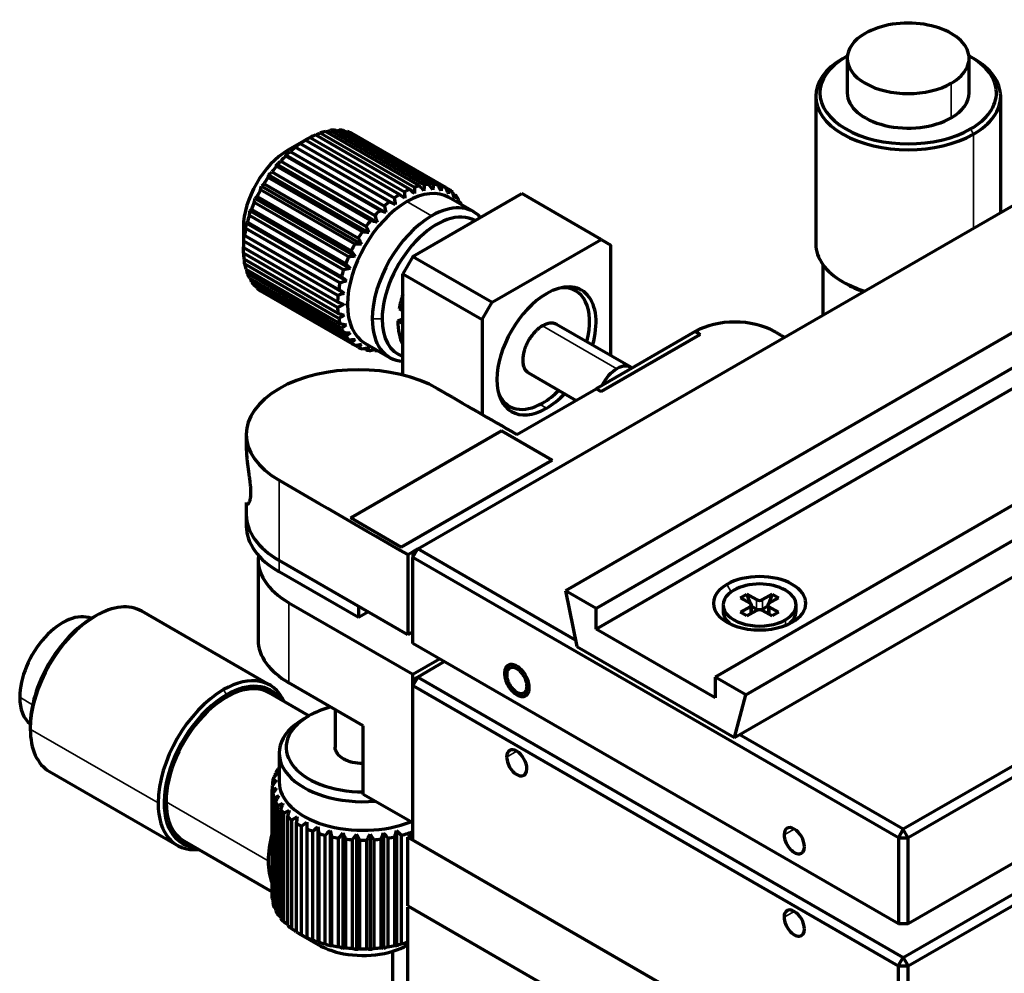
# Model space of a CAD drawing. Units: millimetres. Extents: x 0 to 297, y -2 to 208.
# Drawn here: x 48 to 71, y 53 to 76 of the extents above; entities that cross this region are included whole.
import ezdxf

# ---------------------------------------------------------------- set-up
doc = ezdxf.new("R2010")
doc.units = ezdxf.units.MM
doc.layers.add('1', color=7, linetype='Continuous', true_color=0xffffff)

msp = doc.modelspace()

# ---------------------------------------------------------------- linework, layer by layer
at = {"layer": '1', "color": 7, "linetype": 'Continuous', "lineweight": 70}
for p, q in [((67.6137, 74.6625), (67.6844, 74.7033)), ((67.7194, 74.6683), (67.7194, 73.846)), ((70.6194, 73.846), (70.6194, 74.6683)), ((70.725, 74.6625), (70.6543, 74.7033)), ((57.5035, 62.9994), (76.3597, 73.886)), ((66.9694, 73.7644), (66.9694, 70.2534)), ((71.3694, 71.0049), (71.3694, 73.7644)), ((57.3082, 71.5562), (55.069, 72.849)), ((55.1844, 72.8945), (57.4235, 71.6017)), ((57.5439, 71.6379), (55.3047, 72.9307)), ((55.4158, 72.9531), (57.655, 71.6603)), ((57.7694, 71.6717), (55.5302, 72.9644)), ((55.6343, 72.9633), (57.8734, 71.6705)), ((57.979, 71.6568), (55.7398, 72.9496)), ((55.8343, 72.9248), (58.0735, 71.6321)), ((58.1676, 71.5936), (55.9285, 72.8864)), ((80.1073, 73.0287), (61.0155, 62.006)), ((54.8165, 72.7157), (54.4158, 72.4844)), ((54.7054, 72.6391), (56.9446, 71.3463)), ((57.068, 71.4288), (54.8288, 72.7216)), ((54.9456, 72.789), (57.1848, 71.4962)), ((54.4697, 72.4485), (56.7088, 71.1557)), ((54.5879, 72.563), (56.9685, 71.1885)), ((56.8292, 71.2586), (54.59, 72.5514)), ((80.838, 72.6069), (61.7461, 61.5842)), ((54.153, 72.1488), (56.5336, 70.7743)), ((54.2442, 72.222), (56.4834, 70.9292)), ((56.5977, 71.0499), (54.3586, 72.3427)), ((54.3649, 72.3724), (56.7455, 70.998)), ((54.0346, 71.965), (56.2737, 70.6722)), ((56.3793, 70.8079), (54.1401, 72.1007)), ((80.838, 72.117), (61.7461, 61.0943)), ((53.8459, 71.684), (56.0851, 70.3912)), ((56.1793, 70.5384), (53.9401, 71.8312)), ((53.9575, 71.8975), (56.3381, 70.5231)), ((56.0025, 70.2482), (53.7634, 71.541)), ((53.7832, 71.6249), (56.1637, 70.2505)), ((57.3843, 69.9541), (59.977, 71.451)), ((58.1676, 71.5936), (58.2502, 71.5459)), ((58.3422, 71.4471), (58.3993, 71.4141)), ((61.8626, 70.3623), (59.977, 71.451)), ((55.8535, 69.9443), (53.6143, 71.2371)), ((53.6342, 71.3376), (56.0148, 69.9631)), ((53.683, 71.3859), (55.9221, 70.0931)), ((58.8335, 71.0185), (58.2442, 71.3587)), ((58.4793, 71.2618), (58.517, 71.24)), ((53.5144, 71.0426), (55.895, 69.6682)), ((53.5496, 71.0779), (55.7888, 69.7851)), ((83.6664, 70.9739), (64.5746, 59.9512)), ((53.4267, 70.7473), (55.8073, 69.3729)), ((53.4492, 70.7677), (55.6884, 69.4749)), ((55.7358, 69.6343), (53.4966, 70.9271)), ((53.3551, 70.6473), (53.3551, 70.1846)), ((55.6523, 69.3258), (53.4131, 70.6186)), ((65.3052, 59.5293), (84.3971, 70.552)), ((55.6051, 69.0264), (53.366, 70.3191)), ((53.3731, 70.459), (55.7537, 69.0845)), ((53.3842, 70.4629), (55.6234, 69.1701)), ((59.2699, 68.8654), (61.8626, 70.3623)), ((61.8626, 70.3623), (62.0983, 70.2262)), ((53.3562, 70.171), (55.5954, 68.8782)), ((55.5954, 68.7434), (53.3562, 70.0362)), ((62.0983, 67.594), (62.0983, 70.2262)), ((53.366, 69.8993), (55.6051, 68.6065)), ((57.3843, 69.9541), (57.1486, 69.5458)), ((57.3843, 69.9541), (59.2699, 68.8654)), ((55.6234, 68.4838), (53.3842, 69.7766)), ((53.4131, 69.6543), (55.6523, 68.3615)), ((67.136, 69.7685), (67.136, 68.5608)), ((55.6884, 68.2541), (53.4492, 69.5469)), ((53.4966, 69.4421), (55.7358, 68.1494)), ((55.7888, 68.0598), (53.5496, 69.3526)), ((57.1486, 67.134), (57.1486, 69.5458)), ((57.1486, 69.5458), (59.0342, 68.4571)), ((65.0337, 58.5158), (84.1256, 69.5385)), ((67.6137, 69.3553), (67.6844, 69.3145)), ((53.6143, 69.2681), (55.8535, 67.9753)), ((55.9221, 67.9058), (53.683, 69.1986)), ((53.7634, 69.1363), (56.0025, 67.8435)), ((61.2636, 69.1343), (61.0977, 69.2301)), ((59.0342, 68.4571), (59.2699, 68.8654)), ((57.0608, 68.7119), (57.1486, 68.6612)), ((57.0311, 68.4247), (57.1486, 68.4753)), ((57.1486, 68.3569), (57.0311, 68.4247)), ((59.0342, 68.4571), (59.0342, 66.1982)), ((62.5744, 67.3191), (60.8052, 68.3405)), ((64.1032, 68.1706), (61.7461, 66.8097)), ((64.1032, 68.1706), (64.221, 68.1025)), ((64.221, 68.1025), (61.864, 66.7417)), ((61.864, 66.7417), (64.221, 68.1025)), ((56.0851, 67.7958), (56.0025, 67.8435)), ((56.2737, 67.7326), (56.2166, 67.7656)), ((56.2442, 67.8946), (56.8335, 67.5544)), ((56.4834, 67.7177), (56.4456, 67.7395)), ((60.1386, 67.1858), (61.268, 66.5337)), ((87.9091, 67.218), (69.0529, 56.3314)), ((88.0269, 67.0139), (69.1708, 56.1272)), ((59.8605, 65.7211), (61.7461, 66.8097)), ((61.864, 66.7417), (61.7461, 66.8097)), ((61.7461, 66.8097), (61.864, 66.7417)), ((59.5144, 66.4877), (59.6803, 66.3919)), ((53.4226, 65.7211), (53.4226, 65.4318)), ((59.4966, 65.8075), (55.9081, 63.7357)), ((55.9081, 63.7357), (59.4966, 65.8075)), ((60.6994, 65.1131), (59.4966, 65.8075)), ((59.4966, 65.8075), (60.6994, 65.1131)), ((57.1109, 63.0412), (60.6994, 65.1131)), ((60.6994, 65.1131), (57.1109, 63.0412)), ((87.0841, 64.4283), (69.1708, 54.086)), ((53.4226, 64.1063), (53.4226, 63.8159)), ((69.0515, 53.2839), (87.9077, 64.1705)), ((69.1694, 53.0798), (88.0256, 63.9664)), ((53.4226, 63.8159), (53.4226, 63.5437)), ((55.9081, 63.7357), (57.1109, 63.0412)), ((57.1109, 63.0412), (55.9081, 63.7357)), ((57.2678, 62.8633), (57.5036, 62.9995)), ((57.2678, 62.8633), (57.2678, 60.9582)), ((57.5035, 62.9994), (57.3856, 62.9314)), ((57.3856, 62.7953), (57.5035, 62.9994)), ((57.3856, 62.9314), (57.3856, 62.7953)), ((57.3856, 60.754), (57.3856, 62.7953)), ((68.9351, 56.1272), (57.3856, 62.7953)), ((61.2556, 60.8331), (57.5035, 62.9994)), ((53.7057, 62.7417), (53.7057, 60.8365)), ((57.2678, 60.9582), (54.2037, 62.7272)), ((56.0949, 61.3664), (54.2065, 62.4535)), ((61.0155, 62.006), (61.287, 60.6789)), ((61.7461, 61.5842), (61.0155, 62.006)), ((65.1827, 61.84), (65.3335, 61.9271)), ((65.4137, 61.7066), (65.1827, 61.84)), ((65.4209, 61.702), (65.3335, 61.9271)), ((65.3335, 61.9271), (65.5645, 61.7937)), ((65.7059, 61.7937), (65.9369, 61.9271)), ((65.9369, 61.9271), (65.8424, 61.6835)), ((66.0878, 61.84), (65.8568, 61.7066)), ((65.9369, 61.9271), (66.0878, 61.84)), ((54.438, 61.721), (57.3843, 60.02)), ((56.0949, 61.6354), (56.0949, 61.3664)), ((64.7686, 61.6658), (64.7686, 61.5161)), ((65.1827, 61.4916), (65.4137, 61.625)), ((65.443, 61.4677), (65.443, 61.6658)), ((65.4458, 61.6377), (65.443, 61.645)), ((65.443, 61.6361), (65.4458, 61.6377)), ((65.4458, 61.6377), (65.5645, 61.5692)), ((65.7059, 61.5692), (65.8247, 61.6377)), ((65.8247, 61.6377), (65.8568, 61.6192)), ((65.8568, 61.4821), (65.8568, 61.625)), ((65.8568, 61.625), (65.8568, 61.4508)), ((65.8568, 61.625), (66.0878, 61.4916)), ((66.5019, 61.5161), (66.5019, 61.6658)), ((49.8418, 61.4081), (49.7711, 61.3672)), ((53.9823, 59.7616), (50.9418, 61.517)), ((56.3274, 61.5011), (56.0949, 61.3664)), ((61.7461, 61.0943), (61.7461, 61.5842)), ((65.3335, 61.4045), (65.1827, 61.4916)), ((65.5645, 61.5379), (65.3335, 61.4045)), ((65.9369, 61.4045), (65.7059, 61.5379)), ((66.0878, 61.4916), (65.9369, 61.4045)), ((57.3858, 61.0263), (57.2678, 60.9582)), ((64.5746, 59.4613), (61.7461, 61.0943)), ((68.9351, 54.086), (57.3856, 60.754)), ((61.287, 60.6789), (65.0337, 58.5158)), ((57.3843, 60.02), (58.0207, 60.3874)), ((58.1385, 60.3194), (57.5021, 59.952)), ((57.3843, 59.7478), (57.3843, 60.02)), ((56.2057, 58.7953), (54.438, 59.8159)), ((57.3843, 59.8839), (57.5021, 59.952)), ((57.5021, 59.952), (57.3843, 59.7478)), ((57.3843, 59.8839), (57.3843, 59.7478)), ((57.3843, 56.0736), (57.3843, 59.7478)), ((57.3843, 59.7478), (68.9337, 53.0798)), ((57.5021, 59.952), (69.0515, 53.2839)), ((64.5746, 59.9512), (64.5746, 59.4613)), ((65.3052, 59.5293), (64.5746, 59.9512)), ((54.9157, 59.0302), (53.9697, 59.5764)), ((65.0337, 58.5158), (65.3052, 59.5293)), ((54.7915, 58.9586), (54.9094, 59.0266)), ((55.5391, 59.1802), (55.5391, 58.28)), ((48.2862, 58.7953), (48.2862, 58.7136)), ((56.2057, 57.1623), (56.2057, 58.7953)), ((69.0529, 56.3314), (65.1514, 58.5839)), ((54.2057, 58.1421), (54.2057, 57.4616)), ((48.7418, 57.7065), (51.7823, 55.951)), ((54.1195, 57.6092), (54.1195, 57.6633)), ((54.0537, 57.3911), (54.0537, 57.4707)), ((54.0391, 57.3256), (54.0391, 54.74)), ((54.0409, 54.689), (54.0409, 57.2745)), ((54.0539, 57.1795), (54.0539, 54.5939)), ((57.3843, 56.4819), (56.2057, 57.1623)), ((54.0814, 54.4941), (54.0814, 57.0796)), ((54.12, 56.9869), (54.12, 54.4013)), ((54.1742, 54.3052), (54.1742, 56.8908)), ((54.2374, 56.8027), (54.2374, 54.2171)), ((54.317, 54.1271), (54.317, 56.7127)), ((54.4033, 56.6314), (54.4033, 54.0458)), ((54.5063, 53.964), (54.5063, 56.5496)), ((54.6136, 56.4771), (54.6136, 53.8915)), ((54.7375, 53.8201), (54.7375, 56.4057)), ((54.8631, 56.3438), (54.8631, 53.7582)), ((55.0048, 53.6988), (55.0048, 56.2844)), ((55.1266, 56.3896), (55.1266, 53.6407)), ((55.1457, 56.2346), (55.1457, 53.649)), ((55.4156, 56.3047), (55.4156, 53.5558)), ((55.7241, 56.2469), (55.7241, 53.498)), ((56.0444, 56.2177), (56.0444, 53.4688)), ((56.3687, 56.2177), (56.3687, 53.4689)), ((56.689, 56.2471), (56.689, 53.4982)), ((56.9974, 56.305), (56.9974, 53.5562)), ((69.0529, 56.3314), (68.9351, 56.1272)), ((69.1708, 56.1272), (69.0529, 56.3314)), ((51.9364, 56.0546), (54.0391, 54.8406)), ((55.3017, 53.6032), (55.3017, 56.1887)), ((55.4543, 56.1523), (55.4543, 53.5667)), ((55.6208, 53.5355), (55.6208, 56.1211)), ((55.7815, 56.0989), (55.7815, 53.5133)), ((55.9544, 53.4975), (55.9544, 56.0831)), ((56.1191, 56.0756), (56.1191, 53.4901)), ((56.2941, 53.4901), (56.2941, 56.0757)), ((56.4588, 56.0832), (56.4588, 53.4976)), ((56.6317, 53.5135), (56.6317, 56.099)), ((56.7923, 56.1213), (56.7923, 53.5358)), ((56.9588, 53.567), (56.9588, 56.1526)), ((57.1114, 56.1892), (57.1114, 53.6036)), ((57.3843, 56.2097), (57.2664, 56.1417)), ((57.2664, 56.1417), (69.0515, 49.3375)), ((57.2664, 54.5087), (57.2664, 56.1417)), ((68.9337, 49.4056), (57.3843, 56.0736)), ((68.9351, 56.1272), (68.9351, 54.086)), ((68.9351, 56.1272), (69.1708, 56.1272)), ((69.1708, 54.086), (69.1708, 56.1272)), ((57.2664, 54.5087), (69.0515, 47.7045)), ((57.2664, 51.1338), (57.2664, 54.4814)), ((57.29, 54.4951), (69.0279, 47.7181)), ((69.1708, 54.086), (68.9351, 54.086)), ((54.6737, 53.8555), (55.1451, 53.5833)), ((56.9129, 51.9911), (56.9129, 53.4319)), ((68.9337, 53.0798), (69.0515, 53.2839)), ((69.0515, 53.2839), (69.1694, 53.0798)), ((68.9337, 53.0798), (68.9337, 49.4056)), ((68.9337, 53.0798), (69.1694, 53.0798)), ((69.1694, 49.4056), (69.1694, 53.0798))]:
    msp.add_line(p, q, dxfattribs=at)
at = {"layer": '1', "color": 7, "linetype": 'Continuous', "lineweight": 35}
for p, q in [((70.1947, 73.2541), (70.1947, 74.0763)), ((70.725, 72.8662), (70.6543, 72.9887)), ((70.725, 70.6329), (70.725, 72.8662)), ((57.8335, 70.9194), (57.2442, 71.2597)), ((55.7357, 68.8102), (55.83, 68.8102)), ((56.4193, 68.47), (56.655, 68.47)), ((62.2411, 67.286), (60.4719, 68.3075)), ((60.5662, 66.3479), (60.4114, 66.4373)), ((54.2037, 62.7272), (54.2037, 64.6324)), ((54.2065, 62.4535), (54.2065, 62.7256)), ((64.9594, 61.979), (64.8574, 62.1557)), ((54.438, 59.8159), (54.438, 61.721)), ((65.4137, 61.625), (65.4137, 61.4508)), ((65.5645, 61.7937), (65.5645, 61.5692)), ((65.7059, 61.7937), (65.7059, 61.5692)), ((66.248, 61.1792), (66.248, 61.312)), ((52.9531, 59.5301), (52.8823, 59.6526)), ((48.0337, 59.4718), (48.3421, 59.2937)), ((48.2862, 58.7136), (51.3267, 56.9582)), ((59.8591, 58.1897), (59.6175, 58.0502)), ((51.5153, 56.9854), (53.943, 55.5837)), ((66.4602, 56.3382), (66.2186, 56.1987)), ((66.4588, 54.3794), (66.2172, 54.2399))]:
    msp.add_line(p, q, dxfattribs=at)
at = {"layer": '1', "color": 7, "linetype": 'Continuous', "lineweight": 70}
for centre, major_axis, start_param, end_param in [((69.1694, 74.6683), (1.45, 0), 5.4977871, 8.6393798), ((69.1694, 74.6683), (1.45, 0), 2.3561945, 5.4977871), ((69.1694, 73.846), (2.1, 0), 2.330718, 2.3561945), ((69.1694, 73.846), (2.1, 0), 5.4977871, 7.0940107), ((69.1694, 73.7644), (2.2, 0), 2.3561945, 5.4977871), ((69.1694, 73.846), (2.1, 0), 2.3561945, 5.4977871), ((69.1694, 73.7644), (2.2, 0), 5.4977871, 7.0685837), ((69.1694, 73.846), (-1.45, 0), 0.0000497, 2.3561945), ((69.1694, 73.846), (-1.45, 0), 2.3561945, 3.141593), ((54.8872, 70.9875), (-1.0833, -1.8764), 3.8080383, 3.8888637), ((54.8872, 70.9875), (-1.0833, -1.8764), 3.6509586, 3.7317841), ((54.8872, 70.9875), (-1.0833, -1.8764), 3.493879, 3.5747045), ((54.8872, 70.9875), (-1.0833, -1.8764), 3.3367994, 3.4176248), ((54.8872, 70.9875), (-1.0833, -1.8764), 3.1797198, 3.2605452), ((54.8872, 70.9875), (-1.0833, -1.8764), 3.9651179, 4.0459434), ((54.4158, 71.2597), (0.75, 1.299), 0.7853985, 2.3561945), ((54.8872, 70.9875), (-1.0833, -1.8764), 4.1221975, 4.203023), ((54.8872, 70.9875), (-1.0833, -1.8764), 4.2792772, 4.3601026), ((54.8872, 70.9875), (-1.0833, -1.8764), 4.4363568, 4.5171823), ((54.8872, 70.9875), (-1.0833, -1.8764), 4.5934364, 4.6742619), ((57.1264, 69.6947), (-1.0833, -1.8764), 3.493879, 3.5747045), ((54.8872, 70.9875), (-1.0833, -1.8764), 4.7505161, 4.8313415), ((57.1264, 69.6947), (-1.0833, -1.8764), 3.8080383, 3.8888637), ((57.2442, 69.6267), (1, 1.7321), 6.283185, 7.0685835), ((57.1264, 69.6947), (-1.0833, -1.8764), 3.6509586, 3.7317841), ((57.1264, 69.6947), (-1.0833, -1.8764), 3.3367994, 3.4176248), ((57.1264, 69.6947), (-1.0833, -1.8764), 3.1797198, 3.2605452), ((57.1264, 69.6947), (-1.0833, -1.8764), 3.0226401, 3.1034656), ((54.8872, 70.9875), (-1.0833, -1.8764), 4.9075957, 4.9884211), ((57.2442, 69.6267), (1, 1.7321), 0.7853982, 2.3561945), ((57.1264, 69.6947), (-1.0833, -1.8764), 4.1221975, 4.203023), ((57.1264, 69.6947), (-1.0833, -1.8764), 3.9651179, 4.0459434), ((57.1264, 69.6947), (-1.0833, -1.8764), 2.8655605, 2.9463859), ((57.1264, 69.6947), (-1.0833, -1.8764), 2.7468022, 2.7893063), ((57.1264, 69.6947), (-1.0833, -1.8764), 4.2792772, 4.3601026), ((57.9513, 69.2184), (0.9167, 1.5877), 0.0043688, 2.3561945), ((57.8335, 69.2865), (1, 1.7321), 6.1014395, 7.0685835), ((54.8872, 70.9875), (-1.0833, -1.8764), 5.0646753, 5.1455008), ((57.1264, 69.6947), (-1.0833, -1.8764), 4.4363568, 4.5171823), ((57.8335, 69.2865), (1, 1.7321), 0.7853982, 2.3561945), ((54.8872, 70.9875), (-1.0833, -1.8764), 5.221755, 5.3025804), ((57.1264, 69.6947), (-1.0833, -1.8764), 4.5934364, 4.6742619), ((54.8872, 70.9875), (-1.0833, -1.8764), 5.3788346, 5.45966), ((54.8872, 70.9875), (-1.0833, -1.8764), 5.5359142, 5.6167397), ((57.1264, 69.6947), (-1.0833, -1.8764), 4.7505161, 4.8313415), ((69.1694, 70.2534), (-2.2, 0), 6.2831851, 7.0685835), ((57.1264, 69.6947), (-1.0833, -1.8764), 4.9075957, 4.9884211), ((54.8872, 70.9875), (-1.0833, -1.8764), 5.6929939, 5.7738193), ((57.1264, 69.6947), (-1.0833, -1.8764), 5.0646753, 5.1455008), ((54.8872, 70.9875), (-1.0833, -1.8764), 5.8500735, 5.9308989), ((54.8872, 70.9875), (-1.0833, -1.8764), 6.0071531, 6.0879786), ((69.1694, 70.2534), (-2.2, 0), 0.7853982, 1.0783517), ((54.8872, 70.9875), (-1.0833, -1.8764), 6.1642328, 6.2450582), ((57.1264, 69.6947), (-1.0833, -1.8764), 5.221755, 5.3025804), ((60.5662, 67.7087), (0.8333, 1.4434), 5.1239375, 7.0685835), ((60.472, 67.7631), (-0.7917, -1.3712), 2.005416, 3.5465639), ((60.2363, 67.8992), (0.8333, 1.4434), 5.9639702, 6.0838416), ((69.1694, 70.1718), (-2.1, 0), 0.7853982, 1.0431562), ((57.1264, 69.6947), (-1.0833, -1.8764), 5.3788346, 5.45966), ((58.2092, 69.0695), (0.8333, 1.4434), 1.905157, 2.129848), ((60.5662, 67.7087), (0.8333, 1.4434), 0.7853982, 3.9269908), ((57.1264, 69.6947), (-1.0833, -1.8764), 5.5359142, 5.6167397), ((57.2442, 69.6267), (1, 1.7321), 2.3561945, 3.141593), ((57.1264, 69.6947), (-1.0833, -1.8764), 5.6929939, 5.7738193), ((57.8335, 69.2865), (1, 1.7321), 2.3561945, 3.4213911), ((57.9513, 69.2184), (0.9167, 1.5877), 2.3561945, 3.2592059), ((58.2092, 69.0695), (0.8333, 1.4434), 2.3301829, 2.8072315), ((65.046, 67.6262), (1.3333, 0), 0.7853982, 2.3561945), ((57.1264, 69.6947), (-1.0833, -1.8764), 5.8500735, 5.9308989), ((57.1264, 69.6947), (-1.0833, -1.8764), 6.0071531, 6.0879786), ((57.1264, 69.6947), (-1.0833, -1.8764), 6.1642328, 6.2450582), ((57.1264, 69.6947), (-1.0833, -1.8764), 0.0381271, 0.1189525), ((57.1264, 69.6947), (-1.0833, -1.8764), 0.1952067, 0.2760322), ((57.1264, 69.6947), (-1.0833, -1.8764), 0.3522864, 0.3947904), ((56.0893, 65.7211), (2.6667, 0), 0.7853982, 3.9269908), ((62.2411, 66.7417), (-0.3333, -0.5774), 3.9269908, 4.7902167), ((62.2411, 66.7417), (-0.3333, -0.5774), 3.0637651, 3.9269908), ((60.472, 67.7631), (-0.7917, -1.3712), 0.7853982, 1.1362256), ((60.472, 67.7631), (-0.7917, -1.3712), 5.8781652, 7.0685835), ((60.5662, 67.7087), (0.8333, 1.4434), 3.9269908, 4.3008896), ((60.2363, 67.8992), (0.8333, 1.4434), 3.3408876, 3.4607588), ((56.0893, 63.8159), (2.6667, 0), 3.1415497, 3.9284693), ((56.0893, 63.8159), (2.6667, 0), 3.1415436, 3.9269908), ((56.0893, 63.5437), (2.6667, 0), 3.1415497, 3.9284693), ((56.2057, 62.7417), (2.5, 0), 3.0692868, 3.9269908), ((65.6352, 61.7066), (-1.1, 0), 2.3561945, 5.4977871), ((65.6352, 61.7066), (-1.1, 0), 5.4977871, 8.6393798), ((65.6352, 61.6658), (-0.8667, 0), 2.3561945, 5.4977871), ((65.6352, 61.6658), (-0.8667, 0), 5.4977871, 8.6393798), ((49.8418, 59.6118), (1.1, 1.9053), 6.2831851, 7.0685835), ((65.343, 61.6658), (-0.1, 0), 2.3561945, 3.9269959), ((65.6352, 61.8345), (-0.1, 0), 0.7854007, 2.3561996), ((49.059, 60.0637), (0.725, 1.2557), 0.0676424, 2.3561945), ((49.8418, 59.6118), (1.1, 1.9053), 0.7853982, 2.3561945), ((49.7711, 59.6526), (1.05, 1.8187), 0.7853982, 2.3561947), ((65.6352, 61.5161), (-0.8667, 0), 6.2831845, 6.9416922), ((65.6352, 61.61), (-0.1, 0), 0.7854033, 1.3614707), ((65.6352, 61.4971), (-0.1, 0), 3.9269934, 5.4977923), ((65.6352, 61.61), (-0.1, 0), 1.7801609, 2.3561996), ((65.6352, 61.5161), (-0.8667, 0), 2.4831344, 3.1415919), ((56.2057, 60.8365), (-2.5, 0), 0, 0.7853982), ((52.8823, 57.8563), (-1.1, -1.9053), 2.7498507, 3.9269908), ((52.9531, 57.8155), (1.0167, 1.7609), 6.2831849, 8.6393798), ((52.9531, 57.8155), (-1.05, -1.8187), 2.88894, 3.9269908), ((52.8823, 57.8563), (-1.1, -1.9053), 3.9269908, 5.4977871), ((52.9531, 57.8155), (-1.05, -1.8187), 3.9269908, 6.5357893), ((49.059, 60.0637), (0.725, 1.2557), 2.3561945, 3.0739988), ((56.2057, 58.2781), (-1.8333, 0), 5.4977871, 7.8539814), ((56.2057, 58.2781), (-1.8333, 0), 5.1450453, 5.4977871), ((56.2057, 58.1421), (-2, 0), 5.4977871, 7.995844), ((49.8418, 59.6118), (1.1, 1.9053), 2.3561945, 3.1415928), ((59.8591, 57.9107), (0.1708, -0.2959), 0.7853982, 3.9269908), ((59.8591, 57.9107), (0.1708, -0.2959), 3.9269908, 7.0685835), ((56.2057, 57.3256), (2.1667, 0), 2.7874164, 2.8682418), ((56.2057, 57.3256), (2.1667, 0), 2.944496, 3.0253215), ((56.2057, 57.4616), (-2, 0), 0.0000002, 2.1718226), ((56.2057, 57.3256), (2.1667, 0), 3.1015757, 3.1824011), ((56.2057, 57.3256), (2.1667, 0), 3.2586553, 3.3394807), ((52.8823, 57.8563), (-1.1, -1.9053), 5.4977871, 6.6749273), ((52.9531, 57.8155), (1.0167, 1.7609), 2.3561945, 3.1416418), ((56.2057, 57.3256), (2.1667, 0), 3.4157349, 3.4965604), ((56.2057, 57.3256), (2.1667, 0), 3.5728146, 3.65364), ((56.2057, 57.3256), (2.1667, 0), 3.7298942, 3.8107196), ((56.2057, 57.3256), (2.1667, 0), 3.8869738, 3.9677993), ((55.3808, 56.4138), (-1.0167, -1.7609), 5.1301228, 5.4977871), ((56.2057, 57.3256), (2.1667, 0), 4.0440535, 4.1248789), ((56.2057, 57.3256), (2.1667, 0), 4.2011331, 4.2819585), ((56.2057, 57.3256), (2.1667, 0), 5.1436109, 5.3006905), ((66.4602, 56.0592), (0.1708, -0.2959), 0.7853982, 3.9269908), ((56.2057, 57.3256), (2.1667, 0), 4.3582127, 4.4390382), ((56.2057, 57.3256), (2.1667, 0), 4.5152924, 4.5961178), ((56.2057, 57.3256), (2.1667, 0), 4.672372, 4.7531974), ((56.2057, 57.3256), (2.1667, 0), 4.8294516, 4.9102771), ((56.2057, 57.3256), (2.1667, 0), 4.9865313, 5.0673567), ((66.4602, 56.0592), (0.1708, -0.2959), 3.9269908, 7.0685835), ((55.3808, 56.4138), (-1.0167, -1.7609), 5.4977871, 5.865452), ((56.2057, 54.74), (-2.1667, 0), 0.0000005, 0.0408084), ((56.2057, 54.74), (-2.1667, 0), 0.1170626, 0.1978881), ((56.2057, 54.74), (-2.1667, 0), 0.2741423, 0.3549677), ((66.4588, 54.1004), (0.1708, -0.2959), 0.7853982, 3.9269908), ((56.2057, 54.74), (-2.1667, 0), 0.4312219, 0.5120473), ((66.4588, 54.1004), (0.1708, -0.2959), 3.9269908, 7.0685835), ((56.2057, 54.74), (-2.1667, 0), 0.5883015, 0.669127), ((56.2057, 54.74), (-2.1667, 0), 0.7453812, 0.8262066), ((56.2057, 54.74), (-2.1667, 0), 0.9024608, 0.9832862), ((56.2057, 54.74), (-2.1667, 0), 1.0595404, 1.1403659), ((56.2057, 54.74), (-2.1667, 0), 2.0020182, 2.0823499), ((56.2057, 54.1957), (1.5, 0), 3.9269699, 4.3200856), ((56.2057, 54.74), (-2.1667, 0), 1.2166201, 1.2974455), ((56.2057, 54.1957), (1.5, 0), 4.3200856, 5.4977871), ((56.2057, 54.74), (-2.1667, 0), 1.3736997, 1.4545251), ((56.2057, 54.74), (-2.1667, 0), 1.5307793, 1.6116048), ((56.2057, 54.74), (-2.1667, 0), 1.687859, 1.7686844), ((56.2057, 54.74), (-2.1667, 0), 1.8449386, 1.925764)]:
    msp.add_ellipse(centre, major_axis=major_axis, ratio=0.5773503, start_param=start_param, end_param=end_param, dxfattribs=at)
for points in [[(55.0787, 72.8435), (55.1132, 72.8604), (55.1484, 72.8774), (55.1844, 72.8945)], [(55.3271, 72.9178), (55.3562, 72.9295), (55.3858, 72.9413), (55.4158, 72.9531)], [(55.5679, 72.9427), (55.5898, 72.9495), (55.6119, 72.9564), (55.6343, 72.9633)], [(55.7969, 72.9166), (55.8093, 72.9194), (55.8218, 72.9221), (55.8343, 72.9248)], [(54.5879, 72.563), (54.6259, 72.5881), (54.6651, 72.6134), (54.7054, 72.6391)], [(54.8165, 72.7157), (54.8583, 72.7399), (54.9013, 72.7643), (54.9456, 72.789)], [(54.8288, 72.7216), (54.8243, 72.7198), (54.8201, 72.7178), (54.8165, 72.7157)], [(54.3649, 72.3724), (54.3988, 72.3975), (54.4337, 72.4229), (54.4697, 72.4485)], [(54.59, 72.5514), (54.5889, 72.5555), (54.5882, 72.5594), (54.5879, 72.563)], [(54.1401, 72.1007), (54.1442, 72.1172), (54.1485, 72.1333), (54.153, 72.1488)], [(54.153, 72.1488), (54.1825, 72.1729), (54.2129, 72.1973), (54.2442, 72.222)], [(54.3586, 72.3427), (54.3604, 72.353), (54.3625, 72.3629), (54.3649, 72.3724)], [(53.9575, 71.8975), (53.9823, 71.9198), (54.008, 71.9423), (54.0346, 71.965)], [(53.7832, 71.6249), (53.8033, 71.6444), (53.8242, 71.6641), (53.8459, 71.684)], [(53.9401, 71.8312), (53.9457, 71.854), (53.9515, 71.8761), (53.9575, 71.8975)], [(57.8605, 71.5404), (57.8311, 71.5831), (57.8007, 71.6268), (57.7694, 71.6717)], [(53.7634, 71.541), (53.7697, 71.5697), (53.7763, 71.5977), (53.7832, 71.6249)], [(57.1848, 71.4962), (57.1893, 71.4433), (57.1934, 71.3917), (57.1971, 71.3413)], [(57.4257, 71.4525), (57.3877, 71.4862), (57.3485, 71.5208), (57.3082, 71.5562)], [(57.4235, 71.6017), (57.4246, 71.5508), (57.4254, 71.5011), (57.4257, 71.4525)], [(57.6487, 71.5194), (57.6148, 71.5579), (57.5799, 71.5974), (57.5439, 71.6379)], [(57.655, 71.6603), (57.6532, 71.6122), (57.6511, 71.5653), (57.6487, 71.5194)], [(57.8734, 71.6705), (57.8694, 71.6261), (57.8651, 71.5827), (57.8605, 71.5404)], [(58.056, 71.515), (58.0312, 71.5611), (58.0055, 71.6084), (57.979, 71.6568)], [(58.0735, 71.6321), (58.0679, 71.592), (58.0621, 71.553), (58.056, 71.515)], [(58.2304, 71.4437), (58.2103, 71.4924), (58.1893, 71.5424), (58.1676, 71.5936)], [(58.2502, 71.5459), (58.2438, 71.5109), (58.2372, 71.4769), (58.2304, 71.4437)], [(58.3793, 71.3283), (58.3638, 71.3788), (58.3475, 71.4306), (58.3306, 71.4836)], [(53.6143, 71.2371), (53.6207, 71.2715), (53.6274, 71.305), (53.6342, 71.3376)], [(53.6342, 71.3376), (53.6498, 71.3536), (53.666, 71.3696), (53.683, 71.3859)], [(56.9685, 71.1885), (56.9233, 71.2112), (56.8769, 71.2346), (56.8292, 71.2586)], [(56.9446, 71.3463), (56.9531, 71.2925), (56.961, 71.2399), (56.9685, 71.1885)], [(57.1971, 71.3413), (57.1553, 71.3697), (57.1122, 71.3988), (57.068, 71.4288)], [(58.3993, 71.4141), (58.3929, 71.3847), (58.3862, 71.3561), (58.3793, 71.3283)], [(58.4892, 71.2173), (58.4811, 71.2541), (58.4727, 71.2916), (58.4639, 71.3296)], [(58.517, 71.24), (58.5142, 71.2286), (58.5114, 71.2173), (58.5085, 71.2062)], [(53.4966, 70.9271), (53.5023, 70.9666), (53.5082, 71.0051), (53.5144, 71.0426)], [(53.5144, 71.0426), (53.5256, 71.0544), (53.5373, 71.0661), (53.5496, 71.0779)], [(56.7455, 70.998), (56.6976, 71.0148), (56.6483, 71.0321), (56.5977, 71.0499)], [(56.7088, 71.1557), (56.7217, 71.1019), (56.7339, 71.0493), (56.7455, 70.998)], [(53.4131, 70.6186), (53.4174, 70.6626), (53.4219, 70.7055), (53.4267, 70.7473)], [(53.4267, 70.7473), (53.4337, 70.7542), (53.4412, 70.761), (53.4492, 70.7677)], [(56.5336, 70.7743), (56.4836, 70.7851), (56.4321, 70.7963), (56.3793, 70.8079)], [(56.4834, 70.9292), (56.5008, 70.8763), (56.5176, 70.8247), (56.5336, 70.7743)], [(56.3381, 70.5231), (56.2866, 70.5279), (56.2336, 70.533), (56.1793, 70.5384)], [(56.2737, 70.6722), (56.296, 70.6213), (56.3174, 70.5716), (56.3381, 70.5231)], [(53.366, 70.3191), (53.368, 70.3669), (53.3704, 70.4135), (53.3731, 70.459)], [(53.3731, 70.459), (53.3764, 70.4605), (53.3801, 70.4618), (53.3842, 70.4629)], [(56.0851, 70.3912), (56.1122, 70.3432), (56.1384, 70.2963), (56.1637, 70.2505)], [(53.3562, 70.0362), (53.3555, 70.0868), (53.3551, 70.1363), (53.3551, 70.1846)], [(53.3551, 70.1846), (53.3551, 70.1804), (53.3555, 70.1758), (53.3562, 70.171)], [(55.9221, 70.0931), (55.954, 70.0487), (55.9849, 70.0054), (56.0148, 69.9631)], [(56.1637, 70.2505), (56.1114, 70.2495), (56.0577, 70.2488), (56.0025, 70.2482)], [(53.3842, 69.7766), (53.3811, 69.8163), (53.3782, 69.8553), (53.3756, 69.8936)], [(56.0148, 69.9631), (55.9625, 69.9568), (55.9087, 69.9505), (55.8535, 69.9443)], [(53.4492, 69.5469), (53.4445, 69.5788), (53.4399, 69.6103), (53.4354, 69.6414)], [(55.895, 69.6682), (55.8433, 69.6569), (55.7903, 69.6456), (55.7358, 69.6343)], [(55.7888, 69.7851), (55.8253, 69.7451), (55.8607, 69.7062), (55.895, 69.6682)], [(53.5496, 69.3526), (53.5444, 69.3754), (53.5393, 69.398), (53.5343, 69.4203)], [(55.8073, 69.3729), (55.757, 69.3573), (55.7053, 69.3416), (55.6523, 69.3258)], [(55.6884, 69.4749), (55.7292, 69.44), (55.7688, 69.406), (55.8073, 69.3729)], [(53.683, 69.1986), (53.6791, 69.2108), (53.6752, 69.223), (53.6714, 69.2351)], [(55.6234, 69.1701), (55.6681, 69.1408), (55.7115, 69.1123), (55.7537, 69.0845)], [(55.5954, 68.8782), (55.6435, 68.8549), (55.6902, 68.8322), (55.7357, 68.8102)], [(55.7537, 69.0845), (55.7055, 69.0653), (55.656, 69.0459), (55.6051, 69.0264)], [(55.7357, 68.8102), (55.6902, 68.7881), (55.6435, 68.7659), (55.5954, 68.7434)], [(55.6051, 68.6065), (55.656, 68.5893), (55.7055, 68.5727), (55.7537, 68.5566)], [(55.7537, 68.5566), (55.7115, 68.5326), (55.6681, 68.5083), (55.6234, 68.4838)], [(55.6523, 68.3615), (55.7053, 68.3506), (55.757, 68.3401), (55.8073, 68.33)], [(55.8073, 68.33), (55.7688, 68.305), (55.7292, 68.2797), (55.6884, 68.2541)], [(64.221, 68.1025), (64.1817, 68.1252), (64.1424, 68.1479), (64.1032, 68.1706)], [(65.9888, 68.1706), (66.0673, 68.1252), (66.1459, 68.0798), (66.2245, 68.0345)], [(55.7358, 68.1494), (55.7903, 68.1446), (55.8433, 68.1402), (55.895, 68.136)], [(55.895, 68.136), (55.8607, 68.1109), (55.8253, 68.0855), (55.7888, 68.0598)], [(55.8535, 67.9753), (55.9087, 67.9765), (55.9625, 67.9779), (56.0148, 67.9795)], [(56.0148, 67.9795), (55.9849, 67.9552), (55.954, 67.9306), (55.9221, 67.9058)], [(56.0025, 67.8435), (56.0577, 67.8503), (56.1114, 67.8572), (56.1637, 67.8641)], [(56.1637, 67.8641), (56.1384, 67.8416), (56.1122, 67.8188), (56.0851, 67.7958)], [(56.1793, 67.7573), (56.2336, 67.7692), (56.2866, 67.781), (56.3381, 67.7928)], [(56.3381, 67.7928), (56.3174, 67.7729), (56.296, 67.7529), (56.2737, 67.7326)], [(56.3793, 67.7189), (56.4166, 67.7304), (56.4532, 67.7418), (56.4892, 67.7532)], [(56.5084, 67.742), (56.5003, 67.734), (56.4919, 67.7259), (56.4834, 67.7177)], [(57.9749, 66.8097), (58.6034, 66.4468), (59.232, 66.084), (59.8605, 65.7211)], [(54.2037, 64.6324), (55.225, 64.0427), (56.2464, 63.453), (57.2678, 62.8633)], [(54.196, 57.6853), (54.1584, 57.6482), (54.1201, 57.61), (54.081, 57.5705)], [(54.1195, 57.6633), (54.1455, 57.6712), (54.171, 57.6785), (54.196, 57.6853)], [(54.2057, 57.7869), (54.1951, 57.7778), (54.1843, 57.7687), (54.1736, 57.7594)], [(54.1454, 57.5004), (54.1112, 57.46), (54.0764, 57.4184), (54.0408, 57.3756)], [(54.0537, 57.4707), (54.0849, 57.4812), (54.1154, 57.4911), (54.1454, 57.5004)], [(54.0409, 57.2745), (54.0765, 57.2881), (54.1113, 57.3009), (54.1455, 57.3131)], [(54.1455, 57.3131), (54.1156, 57.2699), (54.0851, 57.2253), (54.0539, 57.1795)], [(54.0814, 57.0796), (54.1205, 57.0966), (54.1588, 57.1128), (54.1964, 57.1282)], [(54.1964, 57.1282), (54.1714, 57.0825), (54.146, 57.0354), (54.12, 56.9869)], [(54.1742, 56.8908), (54.2158, 56.9114), (54.2567, 56.9312), (54.2967, 56.9502)], [(54.2967, 56.9502), (54.2773, 56.9024), (54.2576, 56.8532), (54.2374, 56.8027)], [(54.317, 56.7127), (54.3602, 56.7371), (54.4025, 56.7607), (54.4441, 56.7834)], [(54.4441, 56.7834), (54.4307, 56.7341), (54.4172, 56.6835), (54.4033, 56.6314)], [(54.5063, 56.5496), (54.55, 56.578), (54.5928, 56.6055), (54.6348, 56.6319)], [(54.6348, 56.6319), (54.6279, 56.5818), (54.6208, 56.5302), (54.6136, 56.4771)], [(54.7375, 56.4057), (54.7805, 56.438), (54.8228, 56.4693), (54.8642, 56.4996)], [(54.8642, 56.4996), (54.8638, 56.4491), (54.8635, 56.3972), (54.8631, 56.3438)], [(55.0048, 56.2844), (55.0462, 56.3206), (55.0868, 56.3556), (55.1266, 56.3896)], [(55.1266, 56.3896), (55.1328, 56.3394), (55.1392, 56.2877), (55.1457, 56.2346)], [(55.3017, 56.1887), (55.3404, 56.2286), (55.3784, 56.2672), (55.4156, 56.3047)], [(55.4156, 56.3047), (55.4283, 56.2553), (55.4412, 56.2045), (55.4543, 56.1523)], [(55.6208, 56.1211), (55.6559, 56.1643), (55.6904, 56.2062), (55.7241, 56.2469)], [(55.7241, 56.2469), (55.7428, 56.1989), (55.762, 56.1496), (55.7815, 56.0989)], [(55.9544, 56.0831), (55.985, 56.1292), (56.015, 56.1741), (56.0444, 56.2177)], [(56.0444, 56.2177), (56.0688, 56.1717), (56.0937, 56.1243), (56.1191, 56.0756)], [(56.2941, 56.0757), (56.3195, 56.1244), (56.3443, 56.1717), (56.3687, 56.2177)], [(56.3687, 56.2177), (56.3982, 56.1742), (56.4282, 56.1293), (56.4588, 56.0832)], [(56.6317, 56.099), (56.6512, 56.1498), (56.6703, 56.1991), (56.689, 56.2471)], [(56.689, 56.2471), (56.7228, 56.2064), (56.7572, 56.1645), (56.7923, 56.1213)], [(56.9588, 56.1526), (56.9719, 56.2048), (56.9848, 56.2556), (56.9974, 56.305)], [(56.9974, 56.305), (57.0346, 56.2676), (57.0726, 56.229), (57.1114, 56.1892)], [(54.0539, 54.6733), (54.0496, 54.6785), (54.0452, 54.6837), (54.0409, 54.689)], [(54.12, 54.4553), (54.1072, 54.4681), (54.0943, 54.481), (54.0814, 54.4941)], [(54.2374, 54.2513), (54.2165, 54.269), (54.1955, 54.2869), (54.1742, 54.3052)], [(54.4033, 54.0639), (54.3749, 54.0845), (54.3461, 54.1056), (54.317, 54.1271)], [(54.6136, 53.8963), (54.5784, 53.9182), (54.5426, 53.9408), (54.5063, 53.964)], [(54.8642, 53.7507), (54.8228, 53.773), (54.7805, 53.7961), (54.7375, 53.8201)], [(54.8631, 53.7582), (54.8635, 53.7552), (54.8638, 53.7527), (54.8642, 53.7507)], [(55.1266, 53.6407), (55.0868, 53.6593), (55.0462, 53.6787), (55.0048, 53.6988)], [(55.1457, 53.649), (55.1392, 53.6458), (55.1328, 53.643), (55.1266, 53.6407)], [(55.4156, 53.5558), (55.3784, 53.5709), (55.3404, 53.5866), (55.3017, 53.6032)], [(55.4543, 53.5667), (55.4412, 53.5626), (55.4283, 53.5589), (55.4156, 53.5558)], [(55.7241, 53.498), (55.6904, 53.5098), (55.6559, 53.5223), (55.6208, 53.5355)], [(55.7815, 53.5133), (55.762, 53.5077), (55.7428, 53.5026), (55.7241, 53.498)], [(56.0444, 53.4688), (56.015, 53.4778), (55.985, 53.4873), (55.9544, 53.4975)], [(56.1191, 53.4901), (56.0937, 53.4824), (56.0688, 53.4753), (56.0444, 53.4688)], [(56.3687, 53.4689), (56.3443, 53.4754), (56.3195, 53.4825), (56.2941, 53.4901)], [(56.4588, 53.4976), (56.4282, 53.4874), (56.3982, 53.4778), (56.3687, 53.4689)], [(56.689, 53.4982), (56.6703, 53.5028), (56.6512, 53.5079), (56.6317, 53.5135)], [(56.7923, 53.5358), (56.7572, 53.5226), (56.7228, 53.5101), (56.689, 53.4982)], [(56.9974, 53.5562), (56.9848, 53.5593), (56.9719, 53.5629), (56.9588, 53.567)], [(57.1114, 53.6036), (57.0726, 53.587), (57.0346, 53.5712), (56.9974, 53.5562)]]:
    msp.add_open_spline(points, degree=3, dxfattribs=at)
for points, knots in [([(60.8053, 68.3405), (60.7823, 68.3538), (60.7451, 68.3673), (60.6969, 68.3721), (60.6716, 68.3717), (60.6605, 68.3709), (60.653, 68.3703), (60.649, 68.3698), (60.5898, 68.3627), (60.5318, 68.342), (60.442, 68.2902), (60.3979, 68.2599), (60.3477, 68.217), (60.323, 68.1937), (60.3124, 68.1833), (60.3054, 68.1762), (60.3022, 68.173), (60.238, 68.1065), (60.1846, 68.0352), (60.1156, 67.9158), (60.0853, 67.8553), (60.0571, 67.7833), (60.0448, 67.747), (60.0399, 67.7313), (60.0367, 67.7209), (60.035, 67.7152), (60.0116, 67.6334), (60.0006, 67.5602), (60.0006, 67.491)], [0, 0, 0, 0, 0.0833143, 0.1249818, 0.1458156, 0.1562325, 0.1562325, 0.1666494, 0.1666494, 0.3333195, 0.3333195, 0.4166546, 0.4583221, 0.4791559, 0.4895727, 0.4895727, 0.4999896, 0.4999896, 0.6666597, 0.6666597, 0.7499948, 0.7916623, 0.8124961, 0.822913, 0.822913, 0.8333299, 0.8333299, 1, 1, 1, 1]), ([(60.0006, 67.491), (60.0006, 67.4564), (60.0047, 67.4078), (60.0168, 67.3568), (60.0246, 67.3328), (60.0284, 67.3228), (60.0309, 67.3162), (60.0322, 67.3132), (60.0576, 67.2537), (60.0927, 67.2123), (60.1386, 67.1858), (60.1386, 67.1858), (60.1386, 67.1858)], [0, 0, 0, 0, 0.2499847, 0.374977, 0.4374732, 0.4687213, 0.4687213, 0.4999693, 0.4999693, 0.9999387, 0.9999387, 1, 1, 1, 1]), ([(53.4226, 65.4414), (53.4227, 65.4138), (53.4233, 65.3858), (53.4254, 65.3225), (53.4273, 65.2869), (53.4322, 65.2145), (53.4353, 65.1778), (53.4397, 65.1312), (53.4406, 65.1218), (53.4426, 65.103), (53.4455, 65.0749), (53.4487, 65.0465), (53.4554, 64.9897), (53.4602, 64.9516), (53.4704, 64.8747), (53.4758, 64.836), (53.4825, 64.787), (53.4839, 64.7772), (53.4866, 64.7575), (53.488, 64.7476), (53.4921, 64.718), (53.4948, 64.6984), (53.5026, 64.6395), (53.5076, 64.6004), (53.513, 64.5517), (53.5141, 64.542), (53.5161, 64.5226), (53.5189, 64.4939), (53.5228, 64.4473), (53.5248, 64.4115), (53.5258, 64.3852), (53.5261, 64.3765), (53.5264, 64.3595), (53.5265, 64.3511), (53.5265, 64.343)], [0, 0, 0, 0, 0.082265, 0.082265, 0.1842355, 0.1842355, 0.2862061, 0.2862061, 0.3116987, 0.3116987, 0.3371914, 0.3881767, 0.3881767, 0.4901472, 0.4901472, 0.5921178, 0.5921178, 0.6176104, 0.6176104, 0.643103, 0.643103, 0.6940883, 0.6940883, 0.7960589, 0.7960589, 0.8215515, 0.8215515, 0.8470442, 0.8980294, 0.9490147, 0.9490147, 0.9745074, 0.9745074, 1, 1, 1, 1]), ([(53.5265, 64.343), (53.5265, 64.3101), (53.5251, 64.2808), (53.5213, 64.2415), (53.5197, 64.2291), (53.517, 64.2117), (53.5161, 64.2061), (53.5141, 64.1954), (53.513, 64.1902), (53.5076, 64.1654), (53.5027, 64.1487), (53.4948, 64.1272), (53.4921, 64.1207), (53.488, 64.1117), (53.4867, 64.1088), (53.4839, 64.1034), (53.4826, 64.1009), (53.4758, 64.0887), (53.4705, 64.081), (53.4603, 64.069), (53.4555, 64.0647), (53.4466, 64.059), (53.4425, 64.0575), (53.438, 64.0574), (53.4371, 64.0575), (53.4355, 64.0578), (53.4342, 64.0582), (53.433, 64.0587), (53.4326, 64.059)], [0, 0, 0, 0, 0.130698, 0.130698, 0.1960471, 0.1960471, 0.2287216, 0.2287216, 0.2613961, 0.2613961, 0.3920941, 0.3920941, 0.4574432, 0.4574432, 0.4901177, 0.4901177, 0.5227922, 0.5227922, 0.6534902, 0.6534902, 0.7841883, 0.7841883, 0.9148863, 0.9148863, 0.9475608, 0.9475608, 0.9802353, 1, 1, 1, 1]), ([(65.8568, 61.7066), (65.8374, 61.6954), (65.8276, 61.6814), (65.8275, 61.6619), (65.8285, 61.6561), (65.831, 61.6504), (65.8331, 61.6466), (65.8345, 61.6445), (65.8407, 61.6362), (65.8477, 61.6302), (65.8568, 61.625)], [0, 0, 0, 0, 0.5, 0.5, 0.625, 0.6875, 0.6875, 0.75, 0.75, 1, 1, 1, 1]), ([(59.8605, 60.2097), (59.8418, 60.2205), (59.8142, 60.2335), (59.7829, 60.2429), (59.7696, 60.2457), (59.7608, 60.2473), (59.7568, 60.2479), (59.7143, 60.253), (59.6809, 60.2469), (59.6378, 60.2221), (59.6189, 60.2062), (59.6012, 60.1816), (59.5946, 60.1697), (59.5904, 60.1615), (59.5883, 60.1569), (59.5728, 60.1207), (59.5659, 60.0828), (59.5659, 60.018), (59.5685, 59.9847), (59.576, 59.9441), (59.5802, 59.9264), (59.5832, 59.9145), (59.5847, 59.909), (59.6015, 59.8502), (59.6235, 59.799), (59.6665, 59.7244), (59.6898, 59.689), (59.7199, 59.6513), (59.7335, 59.6358), (59.7427, 59.6257), (59.7477, 59.6203), (59.7869, 59.5798), (59.823, 59.551), (59.8605, 59.5293)], [0, 0, 0, 0, 0.0625, 0.09375, 0.109375, 0.109375, 0.125, 0.125, 0.25, 0.25, 0.3125, 0.34375, 0.359375, 0.359375, 0.375, 0.375, 0.5, 0.5, 0.5625, 0.59375, 0.609375, 0.609375, 0.625, 0.625, 0.75, 0.75, 0.8125, 0.84375, 0.859375, 0.859375, 0.875, 0.875, 1, 1, 1, 1]), ([(59.8605, 59.5293), (59.8792, 59.5185), (59.9068, 59.5056), (59.9382, 59.4962), (59.9514, 59.4934), (59.9602, 59.4918), (59.9642, 59.4911), (60.0067, 59.486), (60.0401, 59.4921), (60.0832, 59.5169), (60.1022, 59.5328), (60.1198, 59.5574), (60.1264, 59.5693), (60.1306, 59.5775), (60.1327, 59.5821), (60.1482, 59.6183), (60.1551, 59.6562), (60.1552, 59.721), (60.1526, 59.7543), (60.145, 59.7949), (60.1408, 59.8126), (60.1378, 59.8245), (60.1363, 59.8301), (60.1195, 59.8888), (60.0975, 59.9401), (60.0545, 60.0147), (60.0313, 60.05), (60.0011, 60.0877), (59.9876, 60.1032), (59.9784, 60.1133), (59.9733, 60.1187), (59.9342, 60.1592), (59.898, 60.1881), (59.8605, 60.2097)], [0, 0, 0, 0, 0.0625, 0.09375, 0.109375, 0.109375, 0.125, 0.125, 0.25, 0.25, 0.3125, 0.34375, 0.359375, 0.359375, 0.375, 0.375, 0.5, 0.5, 0.5625, 0.59375, 0.609375, 0.609375, 0.625, 0.625, 0.75, 0.75, 0.8125, 0.84375, 0.859375, 0.859375, 0.875, 0.875, 1, 1, 1, 1]), ([(59.8605, 60.1485), (59.8452, 60.1573), (59.8226, 60.1679), (59.7968, 60.1757), (59.786, 60.1779), (59.7788, 60.1793), (59.7755, 60.1798), (59.7406, 60.184), (59.7132, 60.179), (59.6779, 60.1586), (59.6624, 60.1456), (59.6479, 60.1254), (59.6425, 60.1157), (59.6391, 60.109), (59.6373, 60.1052), (59.6246, 60.0755), (59.6189, 60.0444), (59.6189, 59.9913), (59.621, 59.964), (59.6272, 59.9307), (59.6307, 59.9162), (59.6331, 59.9064), (59.6344, 59.9019), (59.6481, 59.8537), (59.6662, 59.8116), (59.7014, 59.7505), (59.7205, 59.7215), (59.7452, 59.6906), (59.7563, 59.6779), (59.7639, 59.6696), (59.768, 59.6652), (59.8001, 59.6319), (59.8298, 59.6083), (59.8605, 59.5905)], [0, 0, 0, 0, 0.0625, 0.09375, 0.109375, 0.109375, 0.125, 0.125, 0.25, 0.25, 0.3125, 0.34375, 0.359375, 0.359375, 0.375, 0.375, 0.5, 0.5, 0.5625, 0.59375, 0.609375, 0.609375, 0.625, 0.625, 0.75, 0.75, 0.8125, 0.84375, 0.859375, 0.859375, 0.875, 0.875, 1, 1, 1, 1]), ([(59.8605, 59.5905), (59.8759, 59.5817), (59.8985, 59.5711), (59.9242, 59.5634), (59.9351, 59.5611), (59.9423, 59.5598), (59.9456, 59.5593), (59.9804, 59.555), (60.0078, 59.5601), (60.0431, 59.5804), (60.0587, 59.5934), (60.0731, 59.6136), (60.0785, 59.6233), (60.082, 59.6301), (60.0837, 59.6338), (60.0964, 59.6635), (60.1021, 59.6947), (60.1021, 59.7477), (60.1, 59.775), (60.0938, 59.8083), (60.0904, 59.8229), (60.0879, 59.8326), (60.0867, 59.8372), (60.0729, 59.8853), (60.0549, 59.9274), (60.0196, 59.9885), (60.0005, 60.0175), (59.9758, 60.0485), (59.9647, 60.0611), (59.9572, 60.0694), (59.953, 60.0739), (59.9209, 60.1071), (59.8913, 60.1307), (59.8605, 60.1485)], [0, 0, 0, 0, 0.0625, 0.09375, 0.109375, 0.109375, 0.125, 0.125, 0.25, 0.25, 0.3125, 0.34375, 0.359375, 0.359375, 0.375, 0.375, 0.5, 0.5, 0.5625, 0.59375, 0.609375, 0.609375, 0.625, 0.625, 0.75, 0.75, 0.8125, 0.84375, 0.859375, 0.859375, 0.875, 0.875, 1, 1, 1, 1]), ([(55.9509, 57.9225), (55.9117, 57.9318), (55.8563, 57.9487), (55.7972, 57.9735), (55.7692, 57.9871), (55.7574, 57.9933), (55.7497, 57.9974), (55.7461, 57.9993), (55.676, 58.0385), (55.6252, 58.0817), (55.5723, 58.1552), (55.5528, 58.1928), (55.542, 58.2379), (55.5396, 58.2609), (55.5392, 58.2708), (55.5391, 58.2774), (55.5391, 58.281), (55.5392, 58.2841), (55.5392, 58.2842), (55.5392, 58.2843)], [0, 0, 0, 0, 0.1665835, 0.2498752, 0.2915211, 0.312344, 0.312344, 0.333167, 0.333167, 0.666334, 0.666334, 0.8329175, 0.9162092, 0.9578551, 0.978678, 0.978678, 0.999501, 0.999501, 1, 1, 1, 1]), ([(56.2058, 57.8932), (56.2022, 57.8932), (56.1987, 57.8933), (56.1108, 57.894), (56.0293, 57.9038), (55.9509, 57.9225)], [0, 0, 0, 0, 0.0362604, 0.0362604, 1, 1, 1, 1])]:
    msp.add_open_spline(points, degree=3, knots=knots, dxfattribs=at)

doc.saveas('drawing.dxf')
